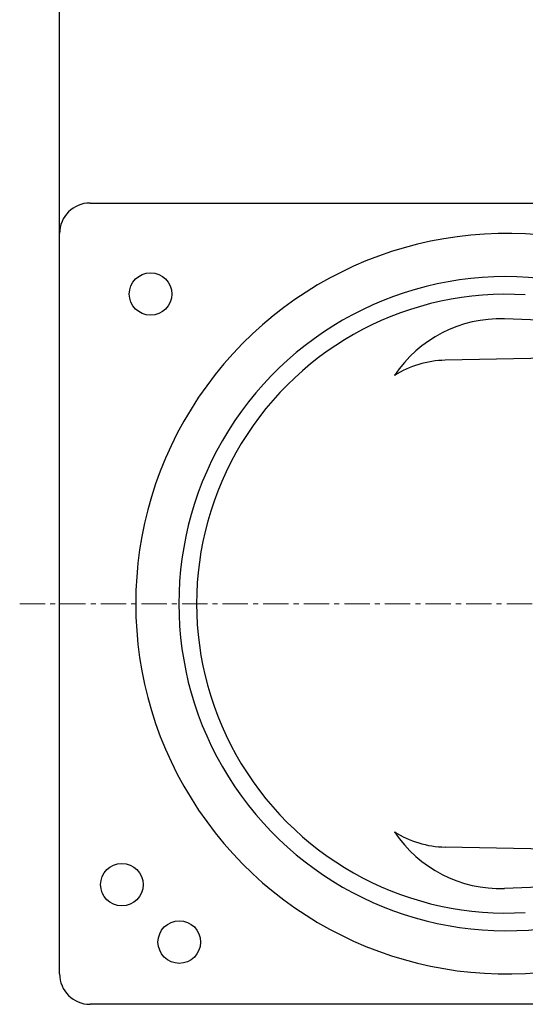
# Model space of a CAD drawing. Units: millimetres. Extents: x 72 to 14364, y -1404 to 2603.
# Drawn here: x 10267 to 10765, y 894 to 1865 of the extents above; entities that cross this region are included whole.
import ezdxf

# ---------------------------------------------------------------- set-up
doc = ezdxf.new("R2010")
doc.units = ezdxf.units.MM
doc.header["$MEASUREMENT"] = 0
doc.linetypes.add('CENTER', pattern=[2, 1.25, -0.25, 0.25, -0.25])
doc.layers.add('Centerline', color=4, linetype='CENTER', lineweight=15)
doc.layers.add('Dimensions', color=7, linetype='Continuous')
doc.styles.get("Standard").update_dxf_attribs({"font": 'helr45w.ttf'})
doc.dimstyles.get("Standard").update_dxf_attribs({"dimscale": 20, "dimtxt": 2.5, "dimasz": 0.8, "dimexe": 1, "dimexo": 1, "dimgap": 1, "dimtad": 2, "dimtih": 1, "dimtoh": 1, "dimdec": 0, "dimzin": 0, "dimdsep": 46, "dimtxsty": 'Standard', "dimblk": 'DOT', "dimcen": 2, "dimclrd": 1, "dimclre": 1, "dimclrt": 1, "dimadec": 0, "dimazin": 0, "dimtfac": 1, "dimtdec": 0, "dimtofl": 0, "dimtmove": 0, "dimatfit": 3, "dimfxl": 1, "dimtolj": 1, "dimtzin": 0, "dimarcsym": 0})

# ---------------------------------------------------------------- blocks, each defined once
blk = doc.blocks.new('_Dot')
at = {"color": 0, "linetype": 'ByBlock', "lineweight": -2}
blk.add_line((-0.5, 0), (-1, 0), dxfattribs=at)
at = {"color": 0, "linetype": 'ByBlock', "const_width": 0.5}
blk.add_lwpolyline([(-0.25, 0, 1), (0.25, 0, 1)], format="xyb", close=True, dxfattribs=at)
blk = doc.blocks.new('*D5')
at = {"layer": 'Dimensions', "color": 1, "lineweight": -2, "transparency": 16777216}
for p, q in [((10305.9, 1637.24), (10305.9, 2104.24)), ((12005.9, 1596.74), (12005.9, 2104.24)), ((10321.9, 2084.24), (11989.9, 2084.24))]:
    blk.add_line(p, q, dxfattribs=at)
at = {"layer": 'Dimensions', "color": 1, "lineweight": -2, "transparency": 16777216, "xscale": 16, "yscale": 16, "zscale": 16, "rotation": 180}
blk.add_blockref('_Dot', (10305.9, 2084.24), dxfattribs=at)
at = {"layer": 'Dimensions', "color": 1, "lineweight": -2, "transparency": 16777216, "xscale": 16, "yscale": 16, "zscale": 16}
blk.add_blockref('_Dot', (12005.9, 2084.24), dxfattribs=at)
at = {"layer": 'Dimensions', "color": 1, "transparency": 16777216, "insert": (11155.9, 2129.9), "char_height": 50, "attachment_point": 5}
blk.add_mtext('\\A1;1700', dxfattribs=at)

msp = doc.modelspace()

# ---------------------------------------------------------------- linework, layer by layer
for p, q in [((10335.9, 1684), (11975.9, 1684)), ((10305.9, 924), (10305.9, 1654)), ((11195.9, 1554), (10744.39, 1569.77)), ((11184.17, 1539), (10685.9, 1529)), ((11184.17, 1039), (10685.9, 1049)), ((11195.9, 1024), (10744.39, 1008.23)), ((11975.9, 894), (10335.9, 894))]:
    msp.add_line(p, q)
for centre in [(10395.58, 1594.32), (10367.3, 1011.96), (10423.87, 955.39)]:
    msp.add_circle(centre, 21)
for centre, radius, start, end in [((10335.9, 1654), 30, 90, 180), ((10745.9, 1289), 365, 78.32692, 281.67308), ((10745.9, 1289), 322.5, 84.02613, 275.97387), ((10745.9, 1289), 305, 86.42759, 273.57241), ((10740.03, 1444.84), 125, 88, 146.40947), ((10687.86, 1431.65), 97.37, 91.14975, 122.24874), ((10740.03, 1133.16), 125, 213.59053, 272), ((10687.86, 1146.35), 97.37, 237.75126, 268.85025), ((10335.9, 924), 30, 180, 270)]:
    msp.add_arc(centre, radius, start, end)
at = {"layer": 'Centerline', "ltscale": 20}
msp.add_line((10266.56, 1289), (12053.06, 1289), dxfattribs=at)

# ---------------------------------------------------------------- dimensions: what is measured, and where the dimension line sits
at = {"layer": 'Dimensions'}
dim = msp.add_linear_dim(base=(12005.9, 2084.24), p1=(10305.9, 1617.24), p2=(12005.9, 1576.74), dimstyle='Standard', dxfattribs=at)
dim.commit()
dim.dimension.update_dxf_attribs({"geometry": '*D5', "text_midpoint": (11155.9, 2129.9)})

doc.saveas('drawing.dxf')
